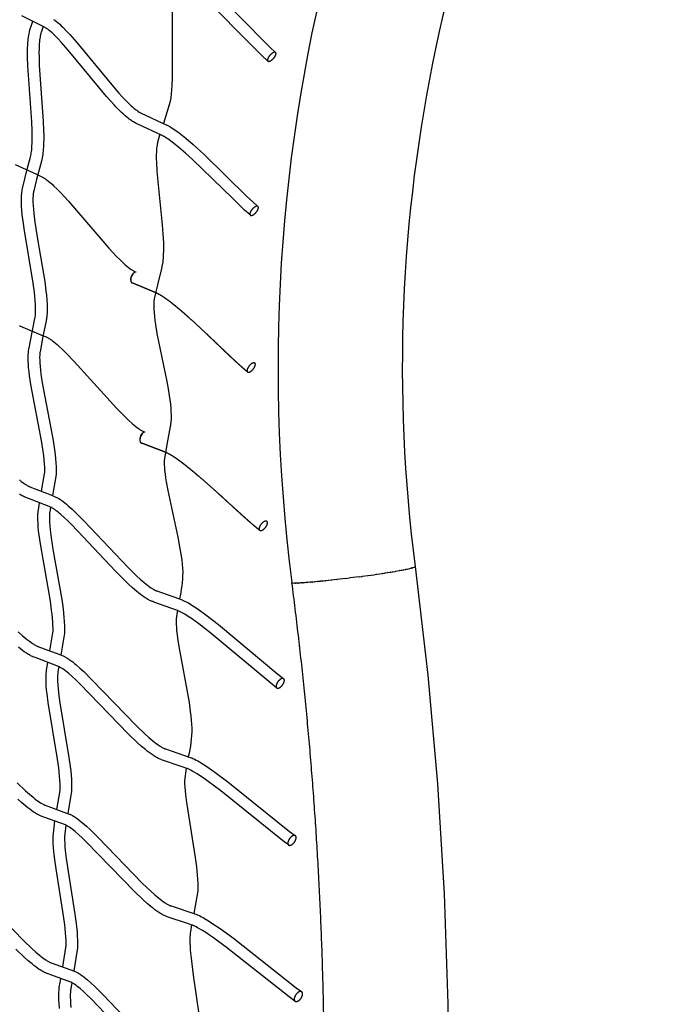
# Model space of a CAD drawing. Units: millimetres. Extents: x 79047 to 111603, y -15389 to 18154.
# Drawn here: x 103658 to 104762, y -8135 to -6420 of the extents above; entities that cross this region are included whole.
import ezdxf

# ---------------------------------------------------------------- set-up
doc = ezdxf.new("R2010")
doc.units = ezdxf.units.MM
doc.header["$LTSCALE"] = 500
doc.header["$MEASUREMENT"] = 0
doc.layers.add('Make2D$visible$lines', color=7, linetype='Continuous', true_color=0x000000)
doc.layers.add('Make2D$visible$lines$Wave Post', color=7, linetype='Continuous', true_color=0x000000)

msp = doc.modelspace()

# ---------------------------------------------------------------- linework, layer by layer
at = {"layer": 'Make2D$visible$lines'}
for p, q in [((103858.655, -6859.802), (103858.887, -6859.894)), ((103852.819, -6878.457), (103853.141, -6878.606)), ((103874.36, -7138.696), (103874.592, -7138.779)), ((103869.154, -7157.55), (103869.518, -7157.705))]:
    msp.add_line(p, q, dxfattribs=at)
for points in [[(103934.721, -6348.957), (103929.828, -6361.259), (103929.297, -6362.726), (103928.801, -6364.234), (103928.148, -6366.449), (103927.55, -6368.751), (103926.959, -6371.344), (103926.428, -6373.951), (103925.956, -6376.569), (103925.545, -6379.196), (103924.766, -6385.112), (103924.166, -6391.022), (103923.656, -6397.645), (103923.282, -6404.276), (103922.812, -6419.044), (103923.258, -6505.434), (103923.024, -6520.787), (103922.418, -6535.451), (103921.933, -6542.55), (103921.279, -6549.634), (103920.486, -6556.184), (103920.004, -6559.448), (103919.464, -6562.702), (103907.979, -6600.956)], [(104089.227, -6491.764), (104079.821, -6483.087), (104053.84, -6457.131), (103992.113, -6394.778)], [(104012.189, -6386.393), (104084.335, -6459.539), (104093.63, -6468.62), (104102.565, -6476.86)], [(103649.934, -6672.63), (103687.118, -6689.397), (103694.866, -6693.022), (103696.109, -6693.653), (103697.336, -6694.318), (103698.527, -6695.008), (103699.697, -6695.728), (103701.147, -6696.67), (103702.577, -6697.652), (103703.953, -6698.643), (103705.309, -6699.66), (103708.269, -6702.014), (103711.168, -6704.444), (103714.001, -6706.95), (103716.768, -6709.528), (103723.046, -6715.658), (103729.137, -6721.949), (103742.355, -6736.413), (103812.783, -6818.136), (103826.195, -6832.444), (103832.362, -6838.616), (103838.614, -6844.513), (103841.331, -6846.938), (103844.084, -6849.293), (103846.818, -6851.518), (103849.595, -6853.641), (103851.694, -6855.157), (103852.77, -6855.879), (103853.862, -6856.576), (103854.97, -6857.248), (103856.093, -6857.894), (103857.23, -6858.514), (103858.38, -6859.108), (103859.192, -6859.478)], [(103657.462, -6953.38), (103657.97, -6953.626), (103658.468, -6953.856), (103658.874, -6954.034), (103698.699, -6970.53), (103703.558, -6972.642), (103704.815, -6973.236), (103706.056, -6973.867), (103707.258, -6974.524), (103708.439, -6975.212), (103709.91, -6976.121), (103711.362, -6977.069), (103712.757, -6978.029), (103714.134, -6979.016), (103717.166, -6981.322), (103720.139, -6983.708), (103723.048, -6986.171), (103725.89, -6988.708), (103732.402, -6994.79), (103738.736, -7001.041), (103752.584, -7015.494), (103826.968, -7097.56), (103841.059, -7111.878), (103847.499, -7118.024), (103854.015, -7123.888), (103856.824, -7126.281), (103859.666, -7128.601), (103862.483, -7130.787), (103865.338, -7132.866), (103867.455, -7134.321), (103868.539, -7135.011), (103869.639, -7135.676), (103870.755, -7136.314), (103871.884, -7136.927), (103873.028, -7137.512), (103874.184, -7138.07), (103874.976, -7138.402)], [(103657.097, -7221.75), (103660.25, -7224.215), (103662.844, -7226.149), (103665.466, -7228), (103666.74, -7228.857), (103668.026, -7229.689), (103669.317, -7230.489), (103670.607, -7231.247), (103671.624, -7231.813), (103672.665, -7232.359), (103673.701, -7232.869), (103674.21, -7233.104), (103674.707, -7233.323), (103675.108, -7233.49), (103711.867, -7247.84), (103719.534, -7250.967), (103720.798, -7251.533), (103722.044, -7252.137), (103723.251, -7252.768), (103724.437, -7253.43), (103725.92, -7254.309), (103727.385, -7255.229), (103728.791, -7256.16), (103730.178, -7257.118), (103733.253, -7259.372), (103736.269, -7261.706), (103739.223, -7264.118), (103742.113, -7266.604), (103748.769, -7272.595), (103755.256, -7278.759), (103769.498, -7293.055), (103846.376, -7374.494), (103860.901, -7388.686), (103867.517, -7394.763), (103874.204, -7400.56), (103877.073, -7402.915), (103879.974, -7405.197), (103882.85, -7407.348), (103885.761, -7409.391), (103888.129, -7410.935), (103889.322, -7411.665), (103890.516, -7412.359), (103891.542, -7412.923), (103892.595, -7413.468), (103893.644, -7413.974), (103894.158, -7414.207), (103894.659, -7414.423), (103895.07, -7414.59), (103895.465, -7414.742), (103896.288, -7415.033), (103933.902, -7428.391), (103940.217, -7430.732), (103941.321, -7431.168), (103942.418, -7431.625), (103944.574, -7432.59), (103946.001, -7433.272), (103947.418, -7433.981), (103950.235, -7435.473), (103952.965, -7437.009), (103955.677, -7438.61), (103961.936, -7442.541), (103968.073, -7446.659), (103981.662, -7456.421), (104003.595, -7473.418), (104107.197, -7560.244), (104116.785, -7567.657)], [(104104.776, -7583.651), (104094.692, -7575.852), (103991.104, -7489.037), (103969.715, -7472.461), (103963.221, -7467.703), (103956.738, -7463.136), (103951.098, -7459.352), (103945.349, -7455.737), (103942.987, -7454.342), (103940.636, -7453.019), (103938.359, -7451.812), (103937.23, -7451.247), (103936.113, -7450.712), (103934.553, -7450.013), (103933.799, -7449.699), (103932.199, -7449.082), (103891.305, -7434.459), (103889.132, -7433.719), (103888.404, -7433.45), (103887.009, -7432.898), (103885.387, -7432.19), (103883.788, -7431.43), (103882.212, -7430.622), (103880.664, -7429.765), (103879.11, -7428.86), (103877.578, -7427.924), (103876.065, -7426.958), (103874.565, -7425.964), (103871.141, -7423.564), (103867.789, -7421.057), (103864.559, -7418.516), (103861.377, -7415.905), (103854.178, -7409.665), (103847.202, -7403.258), (103839.624, -7395.983), (103824.318, -7380.553), (103748.248, -7299.955), (103741.328, -7293.113), (103735.165, -7287.256), (103728.987, -7281.693), (103726.489, -7279.543), (103723.937, -7277.457), (103721.332, -7275.435), (103718.679, -7273.48), (103717.606, -7272.739), (103716.539, -7272.033), (103715.507, -7271.384), (103714.487, -7270.779), (103713.749, -7270.368), (103713.025, -7269.988), (103712.349, -7269.659), (103711.663, -7269.354), (103677.861, -7255.941), (103668.289, -7252.3), (103666.884, -7251.726), (103665.3, -7251.017), (103663.738, -7250.26), (103662.198, -7249.458), (103660.683, -7248.612), (103659.023, -7247.636), (103657.388, -7246.626)], [(103654.861, -7486.061), (103661.989, -7492.397), (103668.256, -7497.677), (103671.395, -7500.192), (103674.566, -7502.624), (103677.165, -7504.524), (103679.789, -7506.341), (103681.064, -7507.182), (103682.35, -7507.998), (103683.64, -7508.781), (103684.928, -7509.522), (103685.939, -7510.071), (103686.971, -7510.601), (103687.999, -7511.094), (103688.502, -7511.32), (103688.993, -7511.531), (103689.386, -7511.69), (103725.742, -7525.355), (103733.316, -7528.323), (103734.579, -7528.867), (103735.824, -7529.45), (103737.029, -7530.06), (103738.211, -7530.7), (103739.693, -7531.554), (103741.154, -7532.449), (103742.559, -7533.356), (103743.943, -7534.289), (103747.022, -7536.495), (103750.042, -7538.78), (103753.002, -7541.144), (103755.899, -7543.583), (103762.588, -7549.477), (103769.112, -7555.544), (103783.47, -7569.647), (103861.186, -7650.192), (103875.852, -7664.227), (103882.522, -7670.231), (103889.257, -7675.954), (103892.143, -7678.276), (103895.058, -7680.526), (103897.946, -7682.644), (103900.868, -7684.654), (103903.239, -7686.17), (103904.433, -7686.886), (103905.627, -7687.566), (103906.649, -7688.116), (103907.697, -7688.646), (103908.741, -7689.138), (103909.251, -7689.364), (103909.75, -7689.573), (103910.156, -7689.734), (103910.545, -7689.88), (103911.358, -7690.158), (103954.432, -7704.926), (103956.036, -7705.523), (103957.136, -7705.962), (103959.293, -7706.891), (103960.737, -7707.556), (103962.172, -7708.249), (103965.02, -7709.706), (103967.779, -7711.208), (103970.52, -7712.773), (103976.922, -7716.661), (103983.208, -7720.735), (103997.226, -7730.448), (104020.001, -7747.43), (104127.547, -7833.913), (104137.104, -7841.02)], [(104125.453, -7857.277), (104115.343, -7849.758), (104007.813, -7763.287), (103985.565, -7746.697), (103978.846, -7741.952), (103972.142, -7737.394), (103966.347, -7733.637), (103960.445, -7730.05), (103958.051, -7728.682), (103955.668, -7727.385), (103953.363, -7726.205), (103952.221, -7725.652), (103951.092, -7725.132), (103949.543, -7724.464), (103948.796, -7724.166), (103942.075, -7721.768), (103904.391, -7708.916), (103903.664, -7708.655), (103902.272, -7708.119), (103900.652, -7707.429), (103899.054, -7706.688), (103897.48, -7705.898), (103895.932, -7705.059), (103894.376, -7704.172), (103892.841, -7703.253), (103891.325, -7702.304), (103889.824, -7701.328), (103886.387, -7698.966), (103883.022, -7696.499), (103879.777, -7693.995), (103876.58, -7691.423), (103869.332, -7685.265), (103862.303, -7678.938), (103847.134, -7664.424), (103762.312, -7576.794), (103755.339, -7570.046), (103749.142, -7564.282), (103742.934, -7558.811), (103740.435, -7556.706), (103737.883, -7554.664), (103735.279, -7552.688), (103732.628, -7550.779), (103731.562, -7550.06), (103730.502, -7549.377), (103729.483, -7548.751), (103728.475, -7548.171), (103727.751, -7547.779), (103727.041, -7547.418), (103726.383, -7547.109), (103725.713, -7546.822), (103724.902, -7546.497), (103686.173, -7531.802), (103682.761, -7530.569), (103681.359, -7530.014), (103679.778, -7529.324), (103678.218, -7528.588), (103676.68, -7527.805), (103675.166, -7526.978), (103673.503, -7526.021), (103671.866, -7525.03), (103670.249, -7524.005), (103668.648, -7522.95), (103665.589, -7520.834), (103662.584, -7518.637), (103659.07, -7515.943), (103655.61, -7513.171)], [(103722.493, -7795.686), (103727.923, -7762.807), (103728.02, -7759.899), (103728.061, -7756.989), (103728.044, -7754.079), (103727.97, -7751.171), (103727.658, -7744.511), (103727.171, -7737.863), (103726.479, -7730.586), (103725.653, -7723.326), (103723.547, -7707.755), (103707.187, -7609.147), (103705.262, -7594.143), (103704.544, -7587.165), (103703.984, -7580.182), (103703.645, -7573.801), (103703.551, -7570.589), (103703.521, -7567.384), (103703.558, -7564.324), (103703.671, -7561.258), (103703.841, -7558.592), (103704.093, -7555.882), (103704.419, -7553.301), (103706.666, -7539.475)], [(103947.277, -7723.607), (103944.682, -7745.61), (103944.74, -7751.245), (103944.992, -7756.874), (103945.461, -7763.33), (103946.078, -7769.777), (103947.753, -7783.536), (103963.253, -7879.544), (103965.332, -7895.373), (103966.136, -7902.702), (103966.808, -7910.049), (103967.296, -7916.977), (103967.61, -7923.919), (103967.691, -7927.243), (103967.709, -7930.568), (103967.663, -7933.893), (103967.554, -7937.215), (103960.786, -7976.87)], [(103653.284, -7749.501), (103667.604, -7762.949), (103674.68, -7769.214), (103680.891, -7774.425), (103684, -7776.905), (103687.14, -7779.302), (103689.708, -7781.168), (103692.297, -7782.951), (103693.555, -7783.776), (103694.823, -7784.575), (103696.093, -7785.34), (103697.361, -7786.063), (103698.351, -7786.596), (103699.362, -7787.109), (103700.366, -7787.584), (103700.856, -7787.802), (103701.333, -7788.003), (103701.713, -7788.154), (103702.089, -7788.296), (103743.783, -7803.648), (103744.786, -7804.037), (103746.038, -7804.564), (103747.273, -7805.128), (103748.468, -7805.722), (103749.638, -7806.345), (103751.106, -7807.18), (103752.554, -7808.055), (103753.942, -7808.942), (103755.308, -7809.854), (103758.351, -7812.016), (103761.336, -7814.258), (103764.261, -7816.579), (103767.123, -7818.975), (103773.742, -7824.776), (103780.197, -7830.751), (103794.421, -7844.662), (103871.563, -7924.287), (103886.114, -7938.157), (103892.729, -7944.087), (103899.407, -7949.739), (103902.263, -7952.027), (103905.147, -7954.243), (103908.006, -7956.329), (103910.897, -7958.308), (103912.063, -7959.064), (103913.236, -7959.795), (103914.413, -7960.496), (103915.59, -7961.162), (103916.596, -7961.698), (103917.626, -7962.215), (103918.65, -7962.694), (103919.151, -7962.913), (103919.638, -7963.115), (103920.035, -7963.27), (103920.413, -7963.41), (103921.205, -7963.676), (103964.065, -7978.007), (103965.166, -7978.409), (103966.258, -7978.833), (103968.401, -7979.734), (103969.845, -7980.386), (103971.279, -7981.064), (103974.124, -7982.494), (103976.876, -7983.967), (103979.609, -7985.502), (103986.045, -7989.347), (103992.366, -7993.377), (104006.535, -8003.031), (104029.646, -8019.956), (104138.741, -8105.999), (104148.089, -8112.823)], [(104136.726, -8129.285), (104126.679, -8121.952), (104017.601, -8035.922), (103995.008, -8019.375), (103988.209, -8014.654), (103981.427, -8010.12), (103975.594, -8006.401), (103969.658, -8002.85), (103967.271, -8001.509), (103964.898, -8000.239), (103962.606, -7999.086), (103961.471, -7998.548), (103960.351, -7998.042), (103958.834, -7997.404), (103958.106, -7997.121), (103951.488, -7994.829), (103914.346, -7982.473), (103913.624, -7982.218), (103912.241, -7981.693), (103910.634, -7981.016), (103909.048, -7980.289), (103907.486, -7979.511), (103905.95, -7978.685), (103904.406, -7977.811), (103902.884, -7976.906), (103901.382, -7975.972), (103899.896, -7975.011), (103896.484, -7972.678), (103893.147, -7970.242), (103889.93, -7967.772), (103886.762, -7965.234), (103879.569, -7959.148), (103872.595, -7952.895), (103857.54, -7938.547), (103773.36, -7851.934), (103766.458, -7845.284), (103760.332, -7839.614), (103754.201, -7834.239), (103751.744, -7832.181), (103749.233, -7830.185), (103746.673, -7828.255), (103744.064, -7826.392), (103743.022, -7825.697), (103741.989, -7825.037), (103740.995, -7824.436), (103740.016, -7823.879), (103739.316, -7823.507), (103738.634, -7823.166), (103738.315, -7823.016), (103738.006, -7822.878), (103737.366, -7822.611), (103701.558, -7809.333), (103695.202, -7807.073), (103693.811, -7806.532), (103692.242, -7805.858), (103690.694, -7805.137), (103689.168, -7804.37), (103687.667, -7803.557), (103686.017, -7802.616), (103684.393, -7801.64), (103682.79, -7800.631), (103681.203, -7799.592), (103678.173, -7797.507), (103675.197, -7795.344), (103671.71, -7792.683), (103668.278, -7789.946), (103661.615, -7784.356), (103654.222, -7777.812)], [(103732.658, -8069.928), (103738.224, -8035.873), (103738.313, -8032.919), (103738.349, -8029.963), (103738.331, -8027.007), (103738.259, -8024.053), (103737.958, -8017.379), (103737.489, -8010.719), (103736.046, -7996.269), (103734.05, -7980.827), (103720.987, -7899.185), (103718.778, -7883.626), (103717.061, -7868.92), (103716.439, -7862.05), (103715.976, -7855.173), (103715.733, -7849.061), (103715.696, -7842.944), (103718.947, -7815.695)], [(103588.998, -7946.531), (103664.891, -8024.492), (103678.878, -8037.796), (103685.79, -8043.991), (103691.848, -8049.132), (103694.881, -8051.576), (103697.942, -8053.936), (103700.441, -8055.769), (103702.959, -8057.517), (103704.181, -8058.324), (103705.412, -8059.105), (103706.644, -8059.851), (103707.872, -8060.554), (103708.827, -8061.07), (103709.802, -8061.565), (103710.766, -8062.021), (103711.235, -8062.229), (103711.69, -8062.42), (103712.05, -8062.562), (103712.406, -8062.695), (103752.906, -8077.387), (103753.882, -8077.76), (103755.119, -8078.273), (103756.336, -8078.824), (103757.513, -8079.405), (103758.663, -8080.017), (103760.102, -8080.835), (103761.52, -8081.694), (103762.878, -8082.564), (103764.212, -8083.46), (103767.181, -8085.584), (103770.092, -8087.788), (103772.943, -8090.071), (103775.729, -8092.43), (103782.173, -8098.144), (103788.456, -8104.033), (103802.308, -8117.764), (103877.493, -8196.477)], [(103956.992, -7996.721), (103954.839, -8008.923), (103954.58, -8010.793), (103954.371, -8012.689), (103954.183, -8014.934), (103954.047, -8017.243), (103953.952, -8019.965), (103953.908, -8022.688), (103953.914, -8025.411), (103953.97, -8028.134), (103954.227, -8034.368), (103954.636, -8040.592), (103955.932, -8054.378), (103959.799, -8084.191), (103969.999, -8156.308), (103971.583, -8171.751), (103972.18, -8179.356), (103972.6, -8186.521), (103972.847, -8193.704), (103972.888, -8200.189), (103972.715, -8206.672), (103965.366, -8248.314)], [(103855.677, -8202.874), (103781.337, -8125.032), (103774.623, -8118.477), (103768.673, -8112.9), (103762.724, -8107.623), (103760.351, -8105.614), (103757.925, -8103.667), (103755.449, -8101.785), (103752.925, -8099.969), (103751.923, -8099.297), (103750.932, -8098.662), (103749.983, -8098.086), (103749.052, -8097.556), (103748.389, -8097.205), (103747.747, -8096.886), (103747.448, -8096.747), (103747.163, -8096.62), (103746.564, -8096.374), (103711.784, -8083.671), (103705.579, -8081.494), (103704.885, -8081.233), (103704.204, -8080.963), (103702.659, -8080.302), (103701.133, -8079.593), (103699.631, -8078.837), (103698.153, -8078.034), (103696.531, -8077.105), (103694.936, -8076.142), (103693.363, -8075.146), (103691.806, -8074.119), (103688.838, -8072.061), (103685.926, -8069.924), (103682.512, -8067.293), (103679.153, -8064.585), (103672.638, -8059.058), (103665.405, -8052.578), (103650.898, -8038.781)], [(103726.827, -8142.01), (103726.1, -8132.229), (103725.931, -8128.916), (103725.748, -8122.721), (103725.732, -8119.604), (103725.778, -8116.494), (103725.885, -8113.546), (103726.067, -8110.572), (103726.301, -8107.925), (103726.614, -8105.272), (103727.883, -8097.11), (103729.101, -8089.916)], [(103748.165, -8097.091), (103746.435, -8107.938), (103746.197, -8109.959), (103746.012, -8112.065), (103745.862, -8114.509), (103745.771, -8117.001), (103745.732, -8119.718), (103745.746, -8122.442), (103745.912, -8128.034), (103746.26, -8134.109), (103746.748, -8140.232)]]:
    msp.add_lwpolyline(points, dxfattribs=at)
for points in [[(103695.861, -7241.495), (103701.049, -7211.075, 0.02234652), (103701.123, -7199.859), (103700.781, -7193.289), (103700.241, -7186.732), (103699.466, -7179.479), (103698.541, -7172.242), (103696.16, -7156.567), (103677.225, -7055.72), (103674.866, -7040.213), (103673.958, -7033.05), (103673.203, -7025.812), (103672.695, -7019.216), (103672.52, -7015.889), (103672.409, -7012.568), (103672.365, -7009.58), (103672.403, -7006.59), (103672.524, -7003.602), (103672.727, -7000.62), (103672.968, -6998.242), (103673.116, -6997.073), (103673.455, -6994.839), (103679.724, -6961.462), (103684.021, -6940.813), (103684.226, -6939.783), (103684.411, -6938.745), (103684.577, -6937.676), (103684.857, -6935.507), (103685.072, -6933.321), (103685.257, -6930.573), (103685.376, -6927.82), (103685.429, -6925.065), (103685.417, -6922.311), (103685.222, -6915.834), (103684.824, -6909.366), (103684.194, -6902.113), (103683.412, -6894.871), (103681.345, -6879.276), (103665.266, -6783.661), (103664.074, -6775.44), (103662.141, -6759.789), (103661.452, -6752.548), (103660.934, -6745.204), (103660.667, -6738.586), (103660.62, -6735.255), (103660.646, -6731.933), (103660.747, -6728.717), (103660.932, -6725.547), (103661.182, -6722.718), (103661.522, -6719.911), (103661.702, -6718.688), (103661.904, -6717.471), (103662.127, -6716.265), (103662.596, -6714.041), (103670.841, -6680.671), (103676.02, -6661.225), (103676.598, -6659.014), (103677.103, -6656.784), (103677.534, -6654.539), (103677.891, -6652.281, 0.02046586), (103679.023, -6641.181), (103679.332, -6634.72), (103679.461, -6628.254), (103679.444, -6621.029), (103679.292, -6613.802), (103678.631, -6598.259), (103671.802, -6500.806), (103671.293, -6485.157), (103671.238, -6477.525), (103671.341, -6470.453), (103671.631, -6463.386), (103671.837, -6460.196), (103672.099, -6457.015), (103672.432, -6453.759), (103672.837, -6450.518), (103673.288, -6447.54), (103673.853, -6444.417), (103674.423, -6441.75), (103674.747, -6440.403), (103675.094, -6439.065), (103675.453, -6437.783), (103677.95, -6429.935), (103680.237, -6423.046)], [(104058.823, -6760.299), (104049.151, -6751.703), (104028.425, -6731.823), (103958.682, -6663.794), (103946.18, -6652.446), (103934.166, -6642.109), (103928.352, -6637.381), (103923.162, -6633.356), (103917.856, -6629.486), (103915.588, -6627.924), (103913.318, -6626.426), (103911.094, -6625.032), (103908.876, -6623.728), (103907.252, -6622.837), (103905.651, -6622.02), (103863.061, -6602.046), (103861.561, -6601.371), (103860.195, -6600.725), (103858.861, -6600.047), (103857.308, -6599.195), (103855.774, -6598.306), (103854.26, -6597.381), (103852.767, -6596.422), (103851.297, -6595.428), (103849.85, -6594.402), (103848.427, -6593.343), (103847.031, -6592.252, -0.02445454), (103834.863, -6581.651, -0.01472775), (103822.121, -6568.723), (103815.428, -6561.406), (103808.868, -6553.97), (103742.081, -6473.16), (103729.893, -6459.286), (103724.354, -6453.341), (103718.766, -6447.667), (103716.355, -6445.345), (103713.938, -6443.111), (103711.522, -6440.984), (103709.116, -6438.991), (103707.273, -6437.565), (103706.348, -6436.887), (103705.423, -6436.237), (103704.534, -6435.643), (103703.648, -6435.081), (103702.794, -6434.574), (103701.934, -6434.101), (103661.164, -6413.522)], [(103716.742, -6419.748), (103717.98, -6420.618), (103719.201, -6421.511), (103721.601, -6423.367), (103724.524, -6425.788), (103727.347, -6428.272), (103730.088, -6430.806), (103732.766, -6433.384), (103738.818, -6439.528), (103744.676, -6445.816), (103757.296, -6460.179), (103823.963, -6540.85), (103830.291, -6548.024), (103836.732, -6555.066), (103842.602, -6561.2), (103848.647, -6567.16, 0.02469692), (103859.324, -6576.475, 0.04256387), (103868.082, -6582.309), (103868.959, -6582.752), (103913.969, -6603.825), (103914.47, -6604.069), (103916.619, -6605.166), (103918.736, -6606.327), (103921.456, -6607.925), (103924.146, -6609.61), (103926.758, -6611.334), (103929.348, -6613.118), (103935.135, -6617.335), (103940.795, -6621.722), (103946.947, -6626.726), (103959.447, -6637.479), (103978.683, -6655.112), (104053.211, -6728.039), (104062.702, -6736.994), (104072.073, -6745.318)], [(103698.267, -6432.198), (103694.944, -6442.419), (103694.656, -6443.372), (103694.403, -6444.276), (103694.149, -6445.256), (103693.911, -6446.247), (103693.473, -6448.297), (103693.021, -6450.796), (103692.649, -6453.256), (103692.302, -6456.039), (103692.015, -6458.838), (103691.782, -6461.673), (103691.599, -6464.517), (103691.333, -6471.044), (103691.238, -6477.59), (103691.29, -6484.82), (103691.781, -6499.887), (103698.602, -6597.181), (103699.283, -6613.222), (103699.443, -6620.825), (103699.46, -6628.426), (103699.318, -6635.445), (103698.982, -6642.458, -0.02135783), (103697.671, -6655.23), (103697.216, -6658.083), (103696.669, -6660.921), (103696.031, -6663.739), (103695.304, -6666.535), (103687.004, -6698.284), (103682.118, -6718.389), (103681.76, -6720.076), (103681.605, -6720.913), (103681.332, -6722.662), (103681.192, -6723.74), (103681.071, -6724.823), (103680.879, -6727.014), (103680.727, -6729.603), (103680.642, -6732.313), (103680.621, -6735.209), (103680.662, -6738.116), (103680.903, -6744.088), (103681.382, -6750.876), (103682.031, -6757.689), (103683.884, -6772.692), (103689.126, -6805.661), (103701.136, -6876.392), (103703.276, -6892.545), (103704.103, -6900.207), (103704.769, -6907.881), (103705.205, -6914.975), (103705.416, -6922.08), (103705.428, -6925.308), (103705.363, -6928.537), (103705.222, -6931.763), (103705.005, -6934.983), (103704.73, -6937.793), (103704.56, -6939.188), (103704.364, -6940.588), (103704.143, -6941.988), (103703.892, -6943.414), (103703.613, -6944.832), (103698.097, -6971.689), (103693.123, -6998.497), (103692.934, -6999.762), (103692.829, -7000.592), (103692.651, -7002.347), (103692.49, -7004.785), (103692.395, -7007.228), (103692.366, -7009.672), (103692.404, -7012.115), (103692.657, -7017.987), (103693.12, -7023.995), (103693.824, -7030.736), (103694.683, -7037.517), (103696.956, -7052.448), (103715.894, -7153.31), (103718.357, -7169.536), (103719.334, -7177.18), (103720.151, -7184.84), (103720.739, -7192.001), (103721.112, -7199.176, -0.02295053), (103721.017, -7212.207), (103714.823, -7249.031)], [(103901.803, -6620.166), (103898.322, -6631.454), (103897.915, -6632.95), (103897.561, -6634.43), (103897.323, -6635.547), (103897.104, -6636.672), (103896.713, -6638.996), (103896.358, -6641.622), (103896.065, -6644.256), (103895.834, -6646.896), (103895.667, -6649.54), (103895.436, -6655.717), (103895.4, -6661.954), (103895.537, -6668.885), (103896.25, -6683.172), (103896.778, -6690.459), (103905.65, -6777.686), (103906.933, -6793.756), (103907.725, -6809.055), (103907.885, -6816.006), (103907.877, -6822.956), (103907.685, -6829.397), (103907.501, -6832.614), (103907.259, -6835.827), (103906.967, -6838.863), (103906.59, -6841.889), (103906.13, -6844.905), (103905.587, -6847.905), (103905.267, -6849.422), (103904.915, -6850.931), (103897.35, -6881.745), (103892.306, -6903.89), (103891.776, -6906.539), (103891.636, -6907.369), (103891.509, -6908.232), (103891.395, -6909.103), (103891.269, -6910.236), (103891.165, -6911.378), (103891.01, -6913.737), (103890.925, -6916.427), (103890.905, -6919.119), (103890.949, -6921.811), (103891.059, -6924.501), (103891.481, -6930.781), (103892.113, -6937.163), (103892.985, -6944.152), (103894.023, -6951.26), (103896.632, -6966.556), (103913.724, -7050.321), (103916.672, -7066.702), (103917.919, -7074.524), (103919.028, -7082.366), (103919.909, -7089.718), (103920.598, -7097.091, -0.01934745), (103921.18, -7110.74), (103921.155, -7113.771), (103921.04, -7116.801), (103920.837, -7119.826), (103920.546, -7122.843), (103920.372, -7124.243), (103920.172, -7125.648), (103919.945, -7127.047), (103919.687, -7128.431), (103914.212, -7157.041), (103910.117, -7180.658), (103909.655, -7183.807), (103909.529, -7184.931), (103909.435, -7185.971), (103909.359, -7187.027), (103909.256, -7189.151), (103909.211, -7191.603), (103909.232, -7194.073), (103909.314, -7196.626), (103909.447, -7199.187), (103909.661, -7202.205), (103909.93, -7205.227), (103910.611, -7211.348), (103911.558, -7218.254), (103912.642, -7225.11), (103915.356, -7240.01), (103932.923, -7321.694), (103936.087, -7338.068), (103938.697, -7353.793), (103939.724, -7361.229), (103940.576, -7368.688), (103941.173, -7375.639), (103941.53, -7382.606, -0.05433536), (103935.618, -7429.019)], [(103710.209, -7519.43), (103715.518, -7487.773, 0.02093024), (103715.591, -7476.249), (103715.275, -7469.632), (103714.775, -7463.026), (103714.055, -7455.734), (103713.196, -7448.457), (103710.995, -7432.822), (103693.572, -7332.903), (103691.441, -7317.653), (103690.624, -7310.549), (103689.958, -7303.393), (103689.523, -7296.917), (103689.308, -7290.429), (103689.296, -7287.505), (103689.349, -7284.591), (103689.479, -7281.649), (103689.699, -7278.729), (103689.89, -7276.888), (103690.28, -7273.997), (103692.311, -7261.591)], [(103711.306, -7269.204), (103709.925, -7277.882), (103709.757, -7279.191), (103709.615, -7280.558), (103709.442, -7282.866), (103709.339, -7285.205), (103709.296, -7287.67), (103709.305, -7290.149), (103709.502, -7295.975), (103709.893, -7301.791), (103710.515, -7308.459), (103712.258, -7322.499), (103715.898, -7345.562), (103730.765, -7429.795), (103733.038, -7445.95), (103733.942, -7453.608), (103734.699, -7461.282), (103735.241, -7468.446), (103735.581, -7475.623, -0.02065565), (103735.491, -7488.81), (103729.219, -7526.703)], [(103932.209, -7449.086), (103930.636, -7459.232), (103930.412, -7461.165), (103930.252, -7463.088), (103930.13, -7465.574), (103930.067, -7468.062), (103930.064, -7470.55), (103930.122, -7473.038), (103930.401, -7478.718), (103930.859, -7484.447), (103931.536, -7490.903), (103932.348, -7497.368), (103934.534, -7511.927), (103952.404, -7609.431), (103954.642, -7624.772), (103955.564, -7632.319), (103956.332, -7639.886), (103956.877, -7646.947), (103957.212, -7654.022, -0.06551437), (103950.874, -7703.621), (103950.868, -7703.658)], [(103725.706, -7546.819), (103724.22, -7556.117), (103723.974, -7558.055), (103723.781, -7560.136), (103723.646, -7562.267), (103723.553, -7564.802), (103723.521, -7567.405), (103723.548, -7570.222), (103723.63, -7573.047), (103723.939, -7578.84), (103724.464, -7585.378), (103725.137, -7591.913), (103726.988, -7606.333), (103743.334, -7704.845), (103745.507, -7720.913), (103746.374, -7728.536), (103747.1, -7736.177), (103747.624, -7743.355), (103747.961, -7750.545, -0.01989649), (103747.901, -7763.737), (103741.532, -7802.783)], [(103738.011, -7822.88), (103735.694, -7843.216), (103735.73, -7848.659), (103735.948, -7854.098), (103736.381, -7860.515), (103736.961, -7866.927), (103738.609, -7881.028), (103740.763, -7896.199), (103753.856, -7978.043), (103755.913, -7993.961), (103757.424, -8009.103), (103757.927, -8016.268), (103758.25, -8023.442, -0.01834176), (103758.206, -8036.732), (103751.711, -8076.934)]]:
    msp.add_lwpolyline(points, format="xyb", dxfattribs=at)
for centre, radius, start, end in [((103865.731, -6873.72), 15.249, 166.924993, 179.727511), ((103870.382, -6874.703), 20.002, 156.508118, 167.194008), ((103865.984, -6873.811), 15.083, 167.047803, 180.00361), ((103859.09, -6873.896), 8.19, 179.413434, 199.317394), ((103870.535, -6874.763), 19.732, 156.483999, 167.316954), ((103869.272, -6874.127), 18.754, 144.690881, 156.770599), ((103869.451, -6874.198), 18.512, 144.506445, 156.747625), ((103863.772, -6870.11), 11.945, 128.812721, 145.166064), ((103864.082, -6870.25), 11.849, 128.462141, 144.979352), ((103859.749, -6864.996), 5.438, 103.93523, 129.560767), ((103860.165, -6865.208), 5.465, 103.527736, 129.184459), ((103859.29, -6862.371), 2.641, 67.419809, 99.205425), ((103854.661, -6875.54), 3.461, 200.426442, 233.858688), ((103881.204, -7152.086), 14.708, 169.158651, 182.508163), ((103885.446, -7152.808), 19.01, 158.173488, 169.425728), ((103881.471, -7152.173), 14.561, 169.276505, 182.773833), ((103885.623, -7152.871), 18.77, 158.146255, 169.543299), ((103884.344, -7152.277), 17.79, 145.703977, 158.440868), ((103884.546, -7152.35), 17.578, 145.519308, 158.41436), ((103879.203, -7148.656), 11.503, 129.10309, 146.172984), ((103879.525, -7148.79), 11.423, 128.762459, 145.985071), ((103875.461, -7143.954), 5.493, 103.853051, 129.753892), ((103875.88, -7144.153), 5.526, 103.479813, 129.388487), ((103875.042, -7141.504), 2.885, 68.361621, 99.341771), ((103875.114, -7152.56), 8.193, 182.222631, 202.502396), ((103871.006, -7154.345), 3.71, 203.684431, 236.430359)]:
    msp.add_arc(centre, radius, start, end, dxfattribs=at)
for points, weights, degree, knots in [([(104102.432, -6477.007), (104106.769, -6478.257), (104100.808, -6486.081), (104094.847, -6493.906), (104090.51, -6492.656), (104086.173, -6491.407), (104092.134, -6483.583), (104098.095, -6475.758), (104102.432, -6477.007)], [1, 0.707106781187, 1, 0.707106781187, 1, 0.707106781187, 1, 0.707106781187, 1], 2, [0, 0, 0, 15.70796327, 15.70796327, 31.41592654, 31.41592654, 47.1238898, 47.1238898, 62.83185307, 62.83185307, 62.83185307]), ([(104059.953, -6753.89), (104064.397, -6745.868), (104070.22, -6745.072), (104076.044, -6744.277), (104071.6, -6752.299), (104067.156, -6760.321), (104061.333, -6761.116), (104055.509, -6761.912), (104059.953, -6753.89)], [1, 0.707106781187, 1, 0.707106781187, 1, 0.707106781187, 1, 0.707106781187, 1], 2, [0, 0, 0, 15.70796327, 15.70796327, 31.41592654, 31.41592654, 47.1238898, 47.1238898, 62.83185307, 62.83185307, 62.83185307]), ([(104053.863, -7033.323), (104052.753, -7032.394), (104051.716, -7031.532), (104050.579, -7030.575), (104049.866, -7029.975), (104049.136, -7029.357), (104048.422, -7028.745), (104046.948, -7027.483), (104045.501, -7026.215), (104044.039, -7024.918), (104040.672, -7021.93), (104037.347, -7018.894), (104034.008, -7015.805), (104030.238, -7012.315), (104026.493, -7008.797), (104022.737, -7005.247), (104020.689, -7003.31), (104018.641, -7001.367), (104016.594, -6999.421), (104014.549, -6997.477), (104012.504, -6995.529), (104010.46, -6993.58), (104006.038, -6989.363), (104001.614, -6985.138), (103997.184, -6980.919), (103992.765, -6976.709), (103988.34, -6972.506), (103983.905, -6968.318), (103974.959, -6959.847), (103965.923, -6951.471), (103956.798, -6943.192), (103954.629, -6941.231), (103952.456, -6939.28), (103950.278, -6937.343), (103948.104, -6935.41), (103945.924, -6933.489), (103943.739, -6931.585), (103941.612, -6929.732), (103939.479, -6927.894), (103937.34, -6926.076), (103935.209, -6924.264), (103933.07, -6922.47), (103930.926, -6920.702), (103928.947, -6919.071), (103926.961, -6917.459), (103924.971, -6915.877), (103922.991, -6914.302), (103921.003, -6912.753), (103919.011, -6911.24), (103915.535, -6908.582), (103911.978, -6906.033), (103908.344, -6903.594), (103906.832, -6902.587), (103905.308, -6901.609), (103903.799, -6900.694), (103902.322, -6899.798), (103900.843, -6898.95), (103899.389, -6898.185), (103898.862, -6897.909), (103898.322, -6897.634), (103897.803, -6897.381), (103897.269, -6897.121), (103896.791, -6896.898), (103896.256, -6896.66), (103896.121, -6896.6), (103895.982, -6896.539), (103895.838, -6896.475), (103895.689, -6896.41), (103895.541, -6896.345), (103895.393, -6896.28), (103894.551, -6895.911), (103893.676, -6895.533), (103892.814, -6895.163), (103891.938, -6894.786), (103891.057, -6894.409), (103890.174, -6894.033), (103887.772, -6893.008), (103885.353, -6891.984), (103882.926, -6890.96), (103879.035, -6889.319), (103875.125, -6887.68), (103871.201, -6886.042), (103868.53, -6884.928), (103865.853, -6883.815), (103863.166, -6882.703), (103862.067, -6882.249), (103860.967, -6881.795), (103859.864, -6881.341), (103858.765, -6880.889), (103857.663, -6880.437), (103856.557, -6879.986), (103856.144, -6879.818), (103855.732, -6879.65), (103855.318, -6879.482), (103854.907, -6879.316), (103854.496, -6879.149), (103854.083, -6878.983), (103853.918, -6878.917), (103853.754, -6878.851), (103853.589, -6878.785), (103853.436, -6878.724), (103853.286, -6878.664), (103853.141, -6878.607)], [1, 1, 1, 1, 1, 1, 1, 1, 1, 1, 1, 1, 1, 1, 1, 1, 1, 1, 1, 1, 1, 1, 1, 1, 1, 1, 1, 1, 0.999961829962, 0.999961829962, 1, 1, 1, 1, 1, 1, 1, 1, 1, 1, 1, 1, 1, 1, 1, 1, 1, 1, 1, 0.999685425166, 0.999685425166, 1, 1, 1, 1, 1, 1, 1, 1, 1, 1, 1, 1, 1, 1, 1, 1, 1, 1, 1, 1, 1, 1, 1, 1, 1, 1, 1, 1, 1, 1, 1, 1, 1, 1, 1, 1, 1, 1, 1, 1, 1, 1, 1, 1, 1, 1, 1, 1, 1, 1, 1, 1], 3, [0.01992404, 0.01992404, 0.01992404, 0.01992404, 0.20882516, 0.20882516, 0.20882516, 0.33223719, 0.33223719, 0.33223719, 0.58399579, 0.58399579, 0.58399579, 1.1650057, 1.1650057, 1.1650057, 1.82186656, 1.82186656, 1.82186656, 2.18071732, 2.18071732, 2.18071732, 2.53917577, 2.53917577, 2.53917577, 3.31466286, 3.31466286, 3.31466286, 4.08861621, 4.08861621, 4.08861621, 5.54379543, 5.54379543, 5.54379543, 5.91776768, 5.91776768, 5.91776768, 6.29125502, 6.29125502, 6.29125502, 6.65484963, 6.65484963, 6.65484963, 7.01738056, 7.01738056, 7.01738056, 7.35200231, 7.35200231, 7.35200231, 7.68492176, 7.68492176, 7.68492176, 8.20169021, 8.20169021, 8.20169021, 8.45298203, 8.45298203, 8.45298203, 8.69873164, 8.69873164, 8.69873164, 8.78841241, 8.78841241, 8.78841241, 8.87721424, 8.87721424, 8.87721424, 8.90019885, 8.90019885, 8.90019885, 8.92384799, 8.92384799, 8.92384799, 9.05933358, 9.05933358, 9.05933358, 9.19598266, 9.19598266, 9.19598266, 9.56760854, 9.56760854, 9.56760854, 10.1633891, 10.1633891, 10.1633891, 10.56874889, 10.56874889, 10.56874889, 10.73446604, 10.73446604, 10.73446604, 10.89977693, 10.89977693, 10.89977693, 10.96140519, 10.96140519, 10.96140519, 11.02269331, 11.02269331, 11.02269331, 11.04710288, 11.04710288, 11.04710288, 11.06919685, 11.06919685, 11.06919685, 11.06919685]), ([(104054.632, -7026.9), (104058.757, -7018.761), (104064.76, -7017.812), (104070.762, -7016.862), (104066.637, -7025.001), (104062.511, -7033.14), (104056.509, -7034.09), (104050.507, -7035.039), (104054.632, -7026.9)], [1, 0.707106781187, 1, 0.707106781187, 1, 0.707106781187, 1, 0.707106781187, 1], 2, [0, 0, 0, 15.70796327, 15.70796327, 31.41592654, 31.41592654, 47.1238898, 47.1238898, 62.83185307, 62.83185307, 62.83185307]), ([(104075.073, -7309.235), (104073.951, -7308.334), (104072.897, -7307.493), (104071.75, -7306.567), (104071.03, -7305.986), (104070.295, -7305.388), (104069.574, -7304.796), (104068.077, -7303.567), (104066.606, -7302.33), (104065.12, -7301.066), (104061.67, -7298.13), (104058.262, -7295.146), (104054.835, -7292.108), (104050.945, -7288.659), (104047.061, -7285.166), (104043.18, -7281.654), (104041.051, -7279.728), (104038.922, -7277.795), (104036.794, -7275.859), (104034.668, -7273.927), (104032.543, -7271.99), (104030.418, -7270.052), (104025.804, -7265.845), (104021.188, -7261.629), (104016.566, -7257.421), (104011.954, -7253.221), (104007.336, -7249.027), (104002.709, -7244.851), (103993.364, -7236.392), (103983.931, -7228.032), (103974.411, -7219.772), (103972.151, -7217.817), (103969.887, -7215.873), (103967.619, -7213.943), (103965.355, -7212.017), (103963.087, -7210.105), (103960.814, -7208.21), (103958.605, -7206.369), (103956.392, -7204.544), (103954.173, -7202.739), (103951.962, -7200.939), (103949.744, -7199.16), (103947.523, -7197.406), (103945.479, -7195.793), (103943.428, -7194.2), (103941.376, -7192.638), (103939.333, -7191.083), (103937.284, -7189.554), (103935.233, -7188.064), (103931.677, -7185.463), (103928.043, -7182.973), (103924.333, -7180.597), (103922.806, -7179.626), (103921.268, -7178.688), (103919.75, -7177.813), (103918.269, -7176.959), (103916.782, -7176.153), (103915.334, -7175.438), (103914.815, -7175.182), (103914.284, -7174.929), (103913.776, -7174.698), (103913.25, -7174.458), (103912.789, -7174.259), (103912.263, -7174.044), (103912.132, -7173.99), (103911.998, -7173.935), (103911.857, -7173.878), (103911.711, -7173.819), (103911.564, -7173.76), (103911.418, -7173.701), (103909.747, -7173.029), (103907.978, -7172.334), (103906.255, -7171.662), (103903.873, -7170.731), (103901.474, -7169.803), (103899.068, -7168.875), (103895.209, -7167.387), (103891.33, -7165.903), (103887.436, -7164.42), (103884.786, -7163.412), (103882.13, -7162.404), (103879.462, -7161.399), (103878.372, -7160.988), (103877.28, -7160.578), (103876.186, -7160.168), (103875.095, -7159.76), (103874.002, -7159.352), (103872.904, -7158.945), (103872.495, -7158.794), (103872.085, -7158.642), (103871.675, -7158.492), (103871.268, -7158.342), (103870.86, -7158.192), (103870.451, -7158.043), (103870.288, -7157.984), (103870.125, -7157.924), (103869.962, -7157.865), (103869.81, -7157.81), (103869.662, -7157.757), (103869.518, -7157.705)], [1, 1, 1, 1, 1, 1, 1, 1, 1, 1, 1, 1, 1, 1, 1, 1, 1, 1, 1, 1, 1, 1, 1, 1, 1, 1, 1, 1, 0.999963086987, 0.999963086987, 1, 1, 1, 1, 1, 1, 1, 1, 1, 1, 1, 1, 1, 1, 1, 1, 1, 1, 1, 0.999680297045, 0.999680297045, 1, 1, 1, 1, 1, 1, 1, 1, 1, 1, 1, 1, 1, 1, 1, 1, 1, 1, 1, 1, 1, 1, 1, 1, 1, 1, 1, 1, 1, 1, 1, 1, 1, 1, 1, 1, 1, 1, 1, 1, 1, 1, 1, 1, 1, 1, 1, 1, 1], 3, [0.0190914, 0.0190914, 0.0190914, 0.0190914, 0.20894123, 0.20894123, 0.20894123, 0.3324588, 0.3324588, 0.3324588, 0.58598231, 0.58598231, 0.58598231, 1.17553559, 1.17553559, 1.17553559, 1.84667958, 1.84667958, 1.84667958, 2.21496441, 2.21496441, 2.21496441, 2.58274704, 2.58274704, 2.58274704, 3.38129847, 3.38129847, 3.38129847, 4.17846593, 4.17846593, 4.17846593, 5.66716896, 5.66716896, 5.66716896, 6.05259602, 6.05259602, 6.05259602, 6.43738598, 6.43738598, 6.43738598, 6.81136451, 6.81136451, 6.81136451, 7.18426536, 7.18426536, 7.18426536, 7.52743936, 7.52743936, 7.52743936, 7.86886118, 7.86886118, 7.86886118, 8.38908188, 8.38908188, 8.38908188, 8.64320384, 8.64320384, 8.64320384, 8.8914875, 8.8914875, 8.8914875, 8.98113132, 8.98113132, 8.98113132, 9.06989114, 9.06989114, 9.06989114, 9.0927376, 9.0927376, 9.0927376, 9.11637429, 9.11637429, 9.11637429, 9.3882124, 9.3882124, 9.3882124, 9.75976715, 9.75976715, 9.75976715, 10.35545164, 10.35545164, 10.35545164, 10.76073518, 10.76073518, 10.76073518, 10.92640498, 10.92640498, 10.92640498, 11.09163728, 11.09163728, 11.09163728, 11.15321768, 11.15321768, 11.15321768, 11.21443271, 11.21443271, 11.21443271, 11.2388003, 11.2388003, 11.2388003, 11.26084167, 11.26084167, 11.26084167, 11.26084167]), ([(104075.535, -7302.76), (104079.375, -7294.498), (104085.513, -7293.447), (104091.651, -7292.396), (104087.811, -7300.659), (104083.972, -7308.921), (104077.834, -7309.972), (104071.696, -7311.023), (104075.535, -7302.76)], [1, 0.707106781187, 1, 0.707106781187, 1, 0.707106781187, 1, 0.707106781187, 1], 2, [0, 0, 0, 15.70796327, 15.70796327, 31.41592654, 31.41592654, 47.1238898, 47.1238898, 62.83185307, 62.83185307, 62.83185307]), ([(104104.904, -7577.053), (104108.417, -7568.617), (104114.688, -7567.516), (104120.959, -7566.416), (104117.446, -7574.852), (104113.933, -7583.288), (104107.662, -7584.388), (104101.39, -7585.489), (104104.904, -7577.053)], [1, 0.707106781187, 1, 0.707106781187, 1, 0.707106781187, 1, 0.707106781187, 1], 2, [0, 0, 0, 15.70796327, 15.70796327, 31.41592654, 31.41592654, 47.1238898, 47.1238898, 62.83185307, 62.83185307, 62.83185307]), ([(104125.242, -7850.588), (104128.456, -7842.022), (104134.914, -7840.889), (104141.373, -7839.755), (104138.158, -7848.322), (104134.944, -7856.889), (104128.486, -7858.022), (104122.027, -7859.155), (104125.242, -7850.588)], [1, 0.707106781187, 1, 0.707106781187, 1, 0.707106781187, 1, 0.707106781187, 1], 2, [0, 0, 0, 15.70796327, 15.70796327, 31.41592654, 31.41592654, 47.1238898, 47.1238898, 62.83185307, 62.83185307, 62.83185307]), ([(104136.151, -8122.547), (104139.073, -8113.889), (104145.777, -8112.715), (104152.482, -8111.542), (104149.56, -8120.201), (104146.639, -8128.86), (104139.934, -8130.033), (104133.229, -8131.206), (104136.151, -8122.547)], [1, 0.707106781187, 1, 0.707106781187, 1, 0.707106781187, 1, 0.707106781187, 1], 2, [0, 0, 0, 15.70796327, 15.70796327, 31.41592654, 31.41592654, 47.1238898, 47.1238898, 62.83185307, 62.83185307, 62.83185307])]:
    msp.add_rational_spline(points, weights, degree=degree, knots=knots, dxfattribs=at)
at = {"layer": 'Make2D$visible$lines$Wave Post', "color": 18, "true_color": 0x000000}
for p, q in [((104345.822, -7373.143), (104346.04, -7372.768)), ((104249.169, -7390.275), (104232.201, -7392.487)), ((104249.169, -7390.275), (104253.969, -7389.627)), ((104254.159, -7389.601), (104258.927, -7388.946)), ((104259.188, -7388.91), (104263.912, -7388.251)), ((104264.239, -7388.205), (104268.908, -7387.542)), ((104269.293, -7387.487), (104273.896, -7386.823)), ((104274.332, -7386.759), (104278.856, -7386.094)), ((104279.334, -7386.024), (104283.767, -7385.36)), ((104284.28, -7385.283), (104283.767, -7385.36)), ((104284.28, -7385.283), (104288.61, -7384.623)), ((104289.148, -7384.54), (104288.61, -7384.623)), ((104289.148, -7384.54), (104293.364, -7383.885)), ((104293.917, -7383.798), (104293.364, -7383.885)), ((104293.917, -7383.798), (104298.007, -7383.149)), ((104298.567, -7383.059), (104298.007, -7383.149)), ((104298.567, -7383.059), (104302.519, -7382.419)), ((104303.077, -7382.327), (104302.519, -7382.419)), ((104303.077, -7382.327), (104306.88, -7381.697)), ((104307.427, -7381.605), (104306.88, -7381.697)), ((104307.427, -7381.605), (104311.071, -7380.986)), ((104311.599, -7380.896), (104311.071, -7380.986)), ((104311.599, -7380.896), (104315.074, -7380.29)), ((104315.576, -7380.201), (104315.074, -7380.29)), ((104315.576, -7380.201), (104318.873, -7379.611)), ((104319.343, -7379.526), (104318.873, -7379.611)), ((104319.343, -7379.526), (104322.452, -7378.952)), ((104322.885, -7378.871), (104322.452, -7378.952)), ((104322.885, -7378.871), (104325.799, -7378.315)), ((104326.191, -7378.239), (104325.799, -7378.315)), ((104326.191, -7378.239), (104328.903, -7377.703)), ((104329.251, -7377.633), (104328.903, -7377.703)), ((104329.251, -7377.633), (104331.755, -7377.118)), ((104332.057, -7377.054), (104331.755, -7377.118)), ((104332.057, -7377.054), (104334.348, -7376.561)), ((104334.604, -7376.504), (104334.348, -7376.561)), ((104334.604, -7376.504), (104336.678, -7376.034)), ((104336.888, -7375.985), (104336.678, -7376.034)), ((104336.888, -7375.985), (104338.742, -7375.539)), ((104338.909, -7375.497), (104338.742, -7375.539)), ((104338.909, -7375.497), (104340.54, -7375.076)), ((104340.666, -7375.042), (104340.54, -7375.076)), ((104340.666, -7375.042), (104342.074, -7374.646)), ((104342.164, -7374.619), (104342.074, -7374.646)), ((104342.164, -7374.619), (104342.807, -7374.424)), ((104131.587, -7400.727), (104131.539, -7400.609)), ((104131.587, -7400.727), (104135.227, -7401.393)), ((104135.853, -7401.414), (104135.227, -7401.393)), ((104135.853, -7401.414), (104135.967, -7401.418)), ((104137.446, -7401.439), (104135.967, -7401.418)), ((104137.446, -7401.439), (104137.598, -7401.439)), ((104139.302, -7401.427), (104137.598, -7401.439)), ((104139.302, -7401.427), (104139.496, -7401.424)), ((104141.424, -7401.379), (104139.496, -7401.424)), ((104141.424, -7401.379), (104141.663, -7401.372)), ((104143.811, -7401.294), (104141.663, -7401.372)), ((104143.811, -7401.294), (104144.095, -7401.282)), ((104146.46, -7401.17), (104144.095, -7401.282)), ((104146.46, -7401.17), (104146.79, -7401.153)), ((104149.367, -7401.008), (104146.79, -7401.153)), ((104149.367, -7401.008), (104149.741, -7400.985)), ((104152.525, -7400.807), (104149.741, -7400.985)), ((104152.525, -7400.807), (104152.94, -7400.779)), ((104155.924, -7400.568), (104152.94, -7400.779)), ((104155.924, -7400.568), (104156.376, -7400.535)), ((104159.553, -7400.292), (104156.376, -7400.535)), ((104159.553, -7400.292), (104160.038, -7400.253)), ((104163.399, -7399.978), (104160.038, -7400.253)), ((104163.399, -7399.978), (104163.911, -7399.935)), ((104167.447, -7399.629), (104163.911, -7399.935)), ((104167.447, -7399.629), (104167.979, -7399.582)), ((104171.681, -7399.246), (104167.979, -7399.582)), ((104171.681, -7399.246), (104172.224, -7399.196)), ((104176.081, -7398.831), (104172.224, -7399.196)), ((104176.081, -7398.831), (104176.629, -7398.778)), ((104180.63, -7398.385), (104176.629, -7398.778)), ((104180.63, -7398.385), (104181.172, -7398.331)), ((104185.307, -7397.911), (104181.172, -7398.331)), ((104185.307, -7397.911), (104185.835, -7397.856)), ((104190.092, -7397.411), (104185.835, -7397.856)), ((104190.092, -7397.411), (104190.596, -7397.357)), ((104194.963, -7396.888), (104190.596, -7397.357)), ((104194.963, -7396.888), (104195.434, -7396.836)), ((104199.899, -7396.343), (104195.434, -7396.836)), ((104204.88, -7395.781), (104200.33, -7396.295)), ((104209.886, -7395.204), (104205.262, -7395.738)), ((104214.898, -7394.613), (104210.21, -7395.166)), ((104219.896, -7394.013), (104215.157, -7394.582)), ((104224.862, -7393.405), (104220.084, -7393.99)), ((104224.862, -7393.405), (104232.201, -7392.487))]:
    msp.add_line(p, q, dxfattribs=at)
at = {"layer": 'Make2D$visible$lines$Wave Post'}
msp.add_line((104204.88, -7395.781), (104205.262, -7395.738), dxfattribs=at)
at = {"layer": 'Make2D$visible$lines$Wave Post', "color": 18, "true_color": 0x000000}
msp.add_lwpolyline([(104715.692, -5626.884, 0.17039362), (104346.04, -7372.768), (104367.944, -7561.601), (104384.712, -7750.959), (104396.409, -7942.282), (104402.857, -8133.853), (104404.029, -8326.083), (104399.868, -8518.271), (104390.37, -8709.772), (104375.487, -8900.929), (104355.353, -9090.06), (104329.814, -9278.538), (104299.257, -9463.704), (104263.311, -9647.9), (104222.715, -9827.583), (104176.784, -10005.978)], format="xyb", dxfattribs=at)
for centre, radius, start, end in [((107016.997, -7026.342), 2909.63, 140.793664, 187.390456), ((104340.374, -7364.508), 10.21, 283.785993, 302.251023), ((103941.687, -5095.716), 2315.07, 277.752318, 277.757061), ((103948.82, -5147.65), 2262.648, 277.877452, 277.884132), ((103958.153, -5214.499), 2195.151, 278.006672, 278.015282), ((103969.681, -5295.7), 2113.135, 278.140643, 278.151191), ((103983.348, -5390.346), 2017.508, 278.280124, 278.292636), ((103999.05, -5497.185), 1909.521, 278.425994, 278.44051), ((103987.031, -5488.311), 1919.87, 276.365839, 276.378771), ((103975.144, -5383.063), 2025.787, 276.511709, 276.522558), ((103964.411, -5290.095), 2119.373, 276.65119, 276.660004), ((103955.035, -5210.531), 2199.487, 276.785161, 276.791969), ((103947.182, -5145.161), 2265.327, 276.914382, 276.919194)]:
    msp.add_arc(centre, radius, start, end, dxfattribs=at)
at = {"layer": 'Make2D$visible$lines$Wave Post'}
for centre, radius, start, end in [((103941.687, -5095.716), 2315.07, 277.752318, 277.757061), ((103947.182, -5145.16), 2265.328, 276.914382, 276.919194)]:
    msp.add_arc(centre, radius, start, end, dxfattribs=at)
at = {"layer": 'Make2D$visible$lines$Wave Post', "color": 18, "true_color": 0x000000}
msp.add_rational_spline([(103866.925, -10279.323), (103922.565, -10115.643), (103968.155, -9948.884), (104015.053, -9777.355), (104051.651, -9603.338), (104088.991, -9425.807), (104115.915, -9246.399), (104143.236, -9064.374), (104160.099, -8881.084), (104177.117, -8696.163), (104183.705, -8510.577), (104190.319, -8324.409), (104186.6, -8138.16), (104182.895, -7952.395), (104169.016, -7767.112), (104155.26, -7583.407), (104131.553, -7400.72)], [1, 0.999537862028, 1, 0.99955598821, 1, 0.999574440518, 1, 0.999590479717, 1, 0.999604101314, 1, 0.999615342366, 1, 0.999624360571, 1, 0.999631373951, 1], degree=2, knots=[0, 0, 0, 345.65116577, 345.65116577, 701.19354182, 701.19354182, 1063.92304523, 1063.92304523, 1431.95114981, 1431.95114981, 1803.25821333, 1803.25821333, 2175.73433621, 2175.73433621, 2547.24471797, 2547.24471797, 2915.59306222, 2915.59306222, 2915.59306222], dxfattribs=at)
at = {"layer": 'Make2D$visible$lines$Wave Post'}
msp.add_rational_spline([(103866.925, -10279.323), (103922.565, -10115.643), (103968.155, -9948.884), (104015.053, -9777.355), (104051.651, -9603.338), (104088.991, -9425.807), (104115.915, -9246.399), (104143.236, -9064.374), (104160.099, -8881.084), (104177.117, -8696.163), (104183.705, -8510.577), (104190.319, -8324.409), (104186.6, -8138.16), (104182.895, -7952.395), (104169.016, -7767.112), (104155.26, -7583.407), (104131.553, -7400.72)], [1, 0.999537862028, 1, 0.99955598821, 1, 0.999574440518, 1, 0.999590479717, 1, 0.999604101314, 1, 0.999615342366, 1, 0.999624360571, 1, 0.999631373951, 1], degree=2, knots=[0, 0, 0, 345.65116577, 345.65116577, 701.19354182, 701.19354182, 1063.92304523, 1063.92304523, 1431.95114981, 1431.95114981, 1803.25821333, 1803.25821333, 2175.73433621, 2175.73433621, 2547.24471797, 2547.24471797, 2915.59306222, 2915.59306222, 2915.59306222], dxfattribs=at)

doc.saveas('drawing.dxf')
